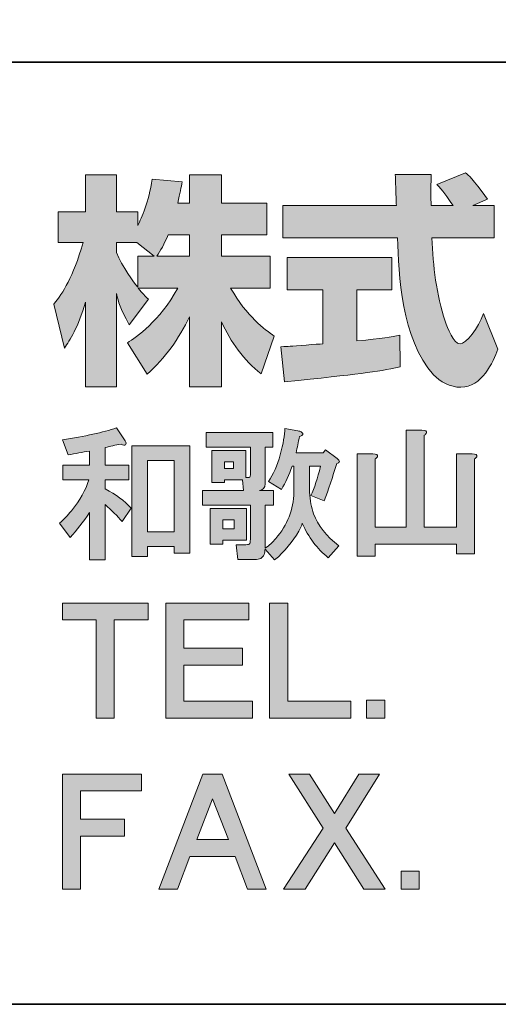
# Model space of a CAD drawing. Units: inches. Extents: x 53 to 243, y -34 to 243.
# Drawn here: x 185 to 198, y -34 to -8 of the extents above; entities that cross this region are included whole.
import ezdxf

# ---------------------------------------------------------------- set-up
doc = ezdxf.new("R2010")
doc.units = ezdxf.units.IN
doc.header["$MEASUREMENT"] = 0
doc.layers.add('レイヤー 1', color=7, linetype='Continuous')

# ---------------------------------------------------------------- blocks, each defined once
blk = doc.blocks.new('block 26')
at = {"layer": 'レイヤー 1', "true_color": 0x221814}
h = blk.add_hatch(color=250, dxfattribs=at)
h.dxf.hatch_style = 2
edge = h.paths.add_edge_path()
edge.add_spline(control_points=[(188.204, -18.673), (188.234, -18.723), (188.239, -18.758), (188.219, -18.778), (188.199, -18.798), (188.159, -18.793), (188.099, -18.763), (187.95, -18.783), (187.81, -18.813), (187.681, -18.853), (187.681, -18.853), (187.681, -19.316), (187.681, -19.316), (187.681, -19.316), (188.309, -19.316), (188.309, -19.316), (188.309, -19.316), (188.309, -19.705), (188.309, -19.705), (188.309, -19.705), (187.681, -19.705), (187.681, -19.705), (187.681, -19.705), (187.681, -19.945), (187.681, -19.945), (187.96, -20.094), (188.189, -20.264), (188.369, -20.454), (188.369, -20.454), (188.129, -20.813), (188.129, -20.813), (188, -20.663), (187.85, -20.513), (187.681, -20.364), (187.681, -20.364), (187.681, -21.83), (187.681, -21.83), (187.681, -21.83), (187.262, -21.83), (187.262, -21.83), (187.262, -21.83), (187.262, -20.573), (187.262, -20.573), (187.092, -20.823), (186.923, -21.042), (186.753, -21.231), (186.753, -21.231), (186.469, -20.857), (186.469, -20.857), (186.578, -20.758), (186.683, -20.648), (186.783, -20.528), (187.013, -20.249), (187.167, -19.975), (187.247, -19.705), (187.247, -19.705), (186.559, -19.705), (186.559, -19.705), (186.559, -19.705), (186.559, -19.316), (186.559, -19.316), (186.559, -19.316), (187.262, -19.316), (187.262, -19.316), (187.262, -19.316), (187.262, -18.943), (187.262, -18.943), (187.072, -18.972), (186.883, -19.007), (186.694, -19.047), (186.694, -19.047), (186.544, -18.643), (186.544, -18.643), (187.142, -18.554), (187.621, -18.449), (187.98, -18.329), (187.98, -18.329), (188.204, -18.673), (188.204, -18.673)], knot_values=[0, 0, 0, 0, 1, 1, 1, 2, 2, 2, 3, 3, 3, 4, 4, 4, 5, 5, 5, 6, 6, 6, 7, 7, 7, 8, 8, 8, 9, 9, 9, 10, 10, 10, 11, 11, 11, 12, 12, 12, 13, 13, 13, 14, 14, 14, 15, 15, 15, 16, 16, 16, 17, 17, 17, 18, 18, 18, 19, 19, 19, 20, 20, 20, 21, 21, 21, 22, 22, 22, 23, 23, 23, 24, 24, 24, 25, 25, 25, 26, 26, 26, 26], degree=3, periodic=1)
h.paths.add_polyline_path([(189.925, -18.808), (189.925, -21.65), (189.506, -21.65), (189.506, -21.471), (188.803, -21.471), (188.803, -21.74), (188.384, -21.74), (188.384, -18.808)])
h.paths.add_polyline_path([(188.803, -19.197), (188.803, -21.082), (189.506, -21.082), (189.506, -19.197)])
h = blk.add_hatch(color=250, dxfattribs=at)
h.dxf.hatch_style = 2
edge = h.paths.add_edge_path()
edge.add_spline(control_points=[(192.677, -19.346), (192.677, -19.346), (192.633, -19.346), (192.633, -19.346), (192.553, -19.576), (192.458, -19.78), (192.348, -19.96), (192.348, -19.96), (192.004, -19.75), (192.004, -19.75), (192.134, -19.561), (192.238, -19.327), (192.318, -19.047), (192.398, -18.748), (192.438, -18.514), (192.438, -18.344), (192.438, -18.344), (192.782, -18.404), (192.782, -18.404), (192.822, -18.414), (192.852, -18.424), (192.872, -18.434), (192.922, -18.464), (192.932, -18.494), (192.902, -18.524), (192.892, -18.534), (192.867, -18.544), (192.827, -18.554), (192.797, -18.713), (192.767, -18.858), (192.737, -18.987), (192.737, -18.987), (193.455, -18.987), (193.455, -18.987), (193.455, -18.987), (193.515, -18.913), (193.515, -18.913), (193.515, -18.913), (193.829, -19.137), (193.829, -19.137), (193.909, -19.207), (193.904, -19.252), (193.814, -19.272), (193.704, -19.641), (193.595, -19.97), (193.485, -20.259), (193.485, -20.259), (193.126, -20.124), (193.126, -20.124), (193.226, -19.925), (193.311, -19.666), (193.38, -19.346), (193.38, -19.346), (193.096, -19.346), (193.096, -19.346), (193.096, -19.346), (193.096, -20.035), (193.096, -20.035), (193.106, -20.254), (193.141, -20.444), (193.201, -20.603), (193.311, -20.912), (193.535, -21.197), (193.874, -21.456), (193.874, -21.456), (193.59, -21.77), (193.59, -21.77), (193.291, -21.53), (193.061, -21.226), (192.902, -20.857), (192.882, -20.927), (192.852, -20.997), (192.812, -21.067), (192.652, -21.346), (192.438, -21.6), (192.169, -21.83), (192.169, -21.83), (191.914, -21.546), (191.914, -21.546), (191.914, -21.585), (191.909, -21.62), (191.899, -21.65), (191.889, -21.7), (191.864, -21.74), (191.825, -21.77), (191.795, -21.8), (191.75, -21.815), (191.69, -21.815), (191.69, -21.815), (191.196, -21.815), (191.196, -21.815), (191.196, -21.815), (191.151, -21.426), (191.151, -21.426), (191.151, -21.426), (191.406, -21.426), (191.406, -21.426), (191.466, -21.426), (191.5, -21.416), (191.51, -21.396), (191.52, -21.376), (191.525, -21.341), (191.525, -21.291), (191.525, -21.291), (191.525, -20.379), (191.525, -20.379), (191.525, -20.379), (190.254, -20.379), (190.254, -20.379), (190.254, -20.379), (190.254, -19.99), (190.254, -19.99), (190.254, -19.99), (191.346, -19.99), (191.346, -19.99), (191.346, -19.99), (191.316, -19.705), (191.316, -19.705), (191.316, -19.705), (190.837, -19.705), (190.837, -19.705), (190.837, -19.705), (190.837, -19.78), (190.837, -19.78), (190.837, -19.78), (190.508, -19.78), (190.508, -19.78), (190.508, -19.78), (190.508, -18.927), (190.508, -18.927), (190.508, -18.927), (191.406, -18.927), (191.406, -18.927), (191.406, -18.927), (191.406, -19.646), (191.406, -19.646), (191.406, -19.646), (191.466, -19.646), (191.466, -19.646), (191.505, -19.656), (191.525, -19.63), (191.525, -19.571), (191.525, -19.571), (191.525, -18.838), (191.525, -18.838), (191.525, -18.838), (190.358, -18.838), (190.358, -18.838), (190.358, -18.838), (190.358, -18.449), (190.358, -18.449), (190.358, -18.449), (192.124, -18.449), (192.124, -18.449), (192.124, -18.449), (192.124, -18.838), (192.124, -18.838), (192.124, -18.838), (191.914, -18.838), (191.914, -18.838), (191.914, -18.838), (191.914, -19.81), (191.914, -19.81), (191.914, -19.92), (191.864, -19.98), (191.765, -19.99), (191.765, -19.99), (192.139, -19.99), (192.139, -19.99), (192.139, -19.99), (192.139, -20.379), (192.139, -20.379), (192.139, -20.379), (191.914, -20.379), (191.914, -20.379), (191.914, -20.379), (191.914, -21.516), (191.914, -21.516), (192.024, -21.446), (192.119, -21.361), (192.198, -21.261), (192.507, -20.902), (192.667, -20.493), (192.677, -20.035), (192.677, -20.035), (192.677, -19.346), (192.677, -19.346)], knot_values=[0, 0, 0, 0, 1, 1, 1, 2, 2, 2, 3, 3, 3, 4, 4, 4, 5, 5, 5, 6, 6, 6, 7, 7, 7, 8, 8, 8, 9, 9, 9, 10, 10, 10, 11, 11, 11, 12, 12, 12, 13, 13, 13, 14, 14, 14, 15, 15, 15, 16, 16, 16, 17, 17, 17, 18, 18, 18, 19, 19, 19, 20, 20, 20, 21, 21, 21, 22, 22, 22, 23, 23, 23, 24, 24, 24, 25, 25, 25, 26, 26, 26, 27, 27, 27, 28, 28, 28, 29, 29, 29, 30, 30, 30, 31, 31, 31, 32, 32, 32, 33, 33, 33, 34, 34, 34, 35, 35, 35, 36, 36, 36, 37, 37, 37, 38, 38, 38, 39, 39, 39, 40, 40, 40, 41, 41, 41, 42, 42, 42, 43, 43, 43, 44, 44, 44, 45, 45, 45, 46, 46, 46, 47, 47, 47, 48, 48, 48, 49, 49, 49, 50, 50, 50, 51, 51, 51, 52, 52, 52, 53, 53, 53, 54, 54, 54, 55, 55, 55, 56, 56, 56, 57, 57, 57, 58, 58, 58, 59, 59, 59, 60, 60, 60, 61, 61, 61, 62, 62, 62, 62], degree=3, periodic=1)
h.paths.add_polyline_path([(191.421, -21.306), (190.792, -21.306), (190.792, -21.411), (190.463, -21.411), (190.463, -20.468), (191.421, -20.468)])
h.paths.add_polyline_path([(190.792, -20.768), (190.792, -21.007), (191.092, -21.007), (191.092, -20.768)])
h.paths.add_polyline_path([(190.837, -19.227), (190.837, -19.406), (191.077, -19.406), (191.077, -19.227)])
h = blk.add_hatch(color=250, dxfattribs=at)
h.dxf.hatch_style = 2
edge = h.paths.add_edge_path()
edge.add_spline(control_points=[(196.073, -18.389), (196.173, -18.389), (196.213, -18.414), (196.193, -18.464), (196.183, -18.484), (196.163, -18.504), (196.133, -18.524), (196.133, -18.524), (196.133, -20.962), (196.133, -20.962), (196.133, -20.962), (196.986, -20.962), (196.986, -20.962), (196.986, -20.962), (196.986, -19.017), (196.986, -19.017), (196.986, -19.017), (197.405, -19.017), (197.405, -19.017), (197.504, -19.017), (197.544, -19.042), (197.524, -19.092), (197.514, -19.112), (197.494, -19.132), (197.465, -19.152), (197.465, -19.152), (197.465, -21.665), (197.465, -21.665), (197.465, -21.665), (196.986, -21.665), (196.986, -21.665), (196.986, -21.665), (196.986, -21.411), (196.986, -21.411), (196.986, -21.411), (194.832, -21.411), (194.832, -21.411), (194.832, -21.411), (194.832, -21.725), (194.832, -21.725), (194.832, -21.725), (194.353, -21.725), (194.353, -21.725), (194.353, -21.725), (194.353, -19.017), (194.353, -19.017), (194.353, -19.017), (194.772, -19.017), (194.772, -19.017), (194.871, -19.017), (194.911, -19.042), (194.891, -19.092), (194.881, -19.112), (194.861, -19.132), (194.832, -19.152), (194.832, -19.152), (194.832, -20.962), (194.832, -20.962), (194.832, -20.962), (195.654, -20.962), (195.654, -20.962), (195.654, -20.962), (195.654, -18.389), (195.654, -18.389), (195.654, -18.389), (196.073, -18.389), (196.073, -18.389), (196.073, -18.389), (196.073, -18.389), (196.073, -18.389)], knot_values=[0, 0, 0, 0, 1, 1, 1, 2, 2, 2, 3, 3, 3, 4, 4, 4, 5, 5, 5, 6, 6, 6, 7, 7, 7, 8, 8, 8, 9, 9, 9, 10, 10, 10, 11, 11, 11, 12, 12, 12, 13, 13, 13, 14, 14, 14, 15, 15, 15, 16, 16, 16, 17, 17, 17, 18, 18, 18, 19, 19, 19, 20, 20, 20, 21, 21, 21, 22, 22, 22, 23, 23, 23, 23], degree=3, periodic=1)
at = {"layer": 'レイヤー 1', "lineweight": 0}
for points in [[(189.925, -18.808), (189.925, -21.65), (189.506, -21.65), (189.506, -21.471), (188.803, -21.471), (188.803, -21.74), (188.384, -21.74), (188.384, -18.808), (189.925, -18.808)], [(188.803, -19.197), (188.803, -21.082), (189.506, -21.082), (189.506, -19.197), (188.803, -19.197)], [(190.837, -19.227), (190.837, -19.406), (191.077, -19.406), (191.077, -19.227), (190.837, -19.227)], [(191.421, -21.306), (190.792, -21.306), (190.792, -21.411), (190.463, -21.411), (190.463, -20.468), (191.421, -20.468), (191.421, -21.306)], [(190.792, -20.768), (190.792, -21.007), (191.092, -21.007), (191.092, -20.768), (190.792, -20.768)]]:
    blk.add_lwpolyline(points, dxfattribs=at)
for points, knots in [([(188.204, -18.673), (188.234, -18.723), (188.239, -18.758), (188.219, -18.778), (188.199, -18.798), (188.159, -18.793), (188.099, -18.763), (187.95, -18.783), (187.81, -18.813), (187.681, -18.853), (187.681, -18.853), (187.681, -19.316), (187.681, -19.316), (187.681, -19.316), (188.309, -19.316), (188.309, -19.316), (188.309, -19.316), (188.309, -19.705), (188.309, -19.705), (188.309, -19.705), (187.681, -19.705), (187.681, -19.705), (187.681, -19.705), (187.681, -19.945), (187.681, -19.945), (187.96, -20.094), (188.189, -20.264), (188.369, -20.454), (188.369, -20.454), (188.129, -20.813), (188.129, -20.813), (188, -20.663), (187.85, -20.513), (187.681, -20.364), (187.681, -20.364), (187.681, -21.83), (187.681, -21.83), (187.681, -21.83), (187.262, -21.83), (187.262, -21.83), (187.262, -21.83), (187.262, -20.573), (187.262, -20.573), (187.092, -20.823), (186.923, -21.042), (186.753, -21.231), (186.753, -21.231), (186.469, -20.857), (186.469, -20.857), (186.578, -20.758), (186.683, -20.648), (186.783, -20.528), (187.013, -20.249), (187.167, -19.975), (187.247, -19.705), (187.247, -19.705), (186.559, -19.705), (186.559, -19.705), (186.559, -19.705), (186.559, -19.316), (186.559, -19.316), (186.559, -19.316), (187.262, -19.316), (187.262, -19.316), (187.262, -19.316), (187.262, -18.943), (187.262, -18.943), (187.072, -18.972), (186.883, -19.007), (186.694, -19.047), (186.694, -19.047), (186.544, -18.643), (186.544, -18.643), (187.142, -18.554), (187.621, -18.449), (187.98, -18.329), (187.98, -18.329), (188.204, -18.673), (188.204, -18.673)], [0, 0, 0, 0, 1, 1, 1, 2, 2, 2, 3, 3, 3, 4, 4, 4, 5, 5, 5, 6, 6, 6, 7, 7, 7, 8, 8, 8, 9, 9, 9, 10, 10, 10, 11, 11, 11, 12, 12, 12, 13, 13, 13, 14, 14, 14, 15, 15, 15, 16, 16, 16, 17, 17, 17, 18, 18, 18, 19, 19, 19, 20, 20, 20, 21, 21, 21, 22, 22, 22, 23, 23, 23, 24, 24, 24, 25, 25, 25, 26, 26, 26, 26]), ([(192.677, -19.346), (192.677, -19.346), (192.633, -19.346), (192.633, -19.346), (192.553, -19.576), (192.458, -19.78), (192.348, -19.96), (192.348, -19.96), (192.004, -19.75), (192.004, -19.75), (192.134, -19.561), (192.238, -19.327), (192.318, -19.047), (192.398, -18.748), (192.438, -18.514), (192.438, -18.344), (192.438, -18.344), (192.782, -18.404), (192.782, -18.404), (192.822, -18.414), (192.852, -18.424), (192.872, -18.434), (192.922, -18.464), (192.932, -18.494), (192.902, -18.524), (192.892, -18.534), (192.867, -18.544), (192.827, -18.554), (192.797, -18.713), (192.767, -18.858), (192.737, -18.987), (192.737, -18.987), (193.455, -18.987), (193.455, -18.987), (193.455, -18.987), (193.515, -18.913), (193.515, -18.913), (193.515, -18.913), (193.829, -19.137), (193.829, -19.137), (193.909, -19.207), (193.904, -19.252), (193.814, -19.272), (193.704, -19.641), (193.595, -19.97), (193.485, -20.259), (193.485, -20.259), (193.126, -20.124), (193.126, -20.124), (193.226, -19.925), (193.311, -19.666), (193.38, -19.346), (193.38, -19.346), (193.096, -19.346), (193.096, -19.346), (193.096, -19.346), (193.096, -20.035), (193.096, -20.035), (193.106, -20.254), (193.141, -20.444), (193.201, -20.603), (193.311, -20.912), (193.535, -21.197), (193.874, -21.456), (193.874, -21.456), (193.59, -21.77), (193.59, -21.77), (193.291, -21.53), (193.061, -21.226), (192.902, -20.857), (192.882, -20.927), (192.852, -20.997), (192.812, -21.067), (192.652, -21.346), (192.438, -21.6), (192.169, -21.83), (192.169, -21.83), (191.914, -21.546), (191.914, -21.546), (191.914, -21.585), (191.909, -21.62), (191.899, -21.65), (191.889, -21.7), (191.864, -21.74), (191.825, -21.77), (191.795, -21.8), (191.75, -21.815), (191.69, -21.815), (191.69, -21.815), (191.196, -21.815), (191.196, -21.815), (191.196, -21.815), (191.151, -21.426), (191.151, -21.426), (191.151, -21.426), (191.406, -21.426), (191.406, -21.426), (191.466, -21.426), (191.5, -21.416), (191.51, -21.396), (191.52, -21.376), (191.525, -21.341), (191.525, -21.291), (191.525, -21.291), (191.525, -20.379), (191.525, -20.379), (191.525, -20.379), (190.254, -20.379), (190.254, -20.379), (190.254, -20.379), (190.254, -19.99), (190.254, -19.99), (190.254, -19.99), (191.346, -19.99), (191.346, -19.99), (191.346, -19.99), (191.316, -19.705), (191.316, -19.705), (191.316, -19.705), (190.837, -19.705), (190.837, -19.705), (190.837, -19.705), (190.837, -19.78), (190.837, -19.78), (190.837, -19.78), (190.508, -19.78), (190.508, -19.78), (190.508, -19.78), (190.508, -18.927), (190.508, -18.927), (190.508, -18.927), (191.406, -18.927), (191.406, -18.927), (191.406, -18.927), (191.406, -19.646), (191.406, -19.646), (191.406, -19.646), (191.466, -19.646), (191.466, -19.646), (191.505, -19.656), (191.525, -19.63), (191.525, -19.571), (191.525, -19.571), (191.525, -18.838), (191.525, -18.838), (191.525, -18.838), (190.358, -18.838), (190.358, -18.838), (190.358, -18.838), (190.358, -18.449), (190.358, -18.449), (190.358, -18.449), (192.124, -18.449), (192.124, -18.449), (192.124, -18.449), (192.124, -18.838), (192.124, -18.838), (192.124, -18.838), (191.914, -18.838), (191.914, -18.838), (191.914, -18.838), (191.914, -19.81), (191.914, -19.81), (191.914, -19.92), (191.864, -19.98), (191.765, -19.99), (191.765, -19.99), (192.139, -19.99), (192.139, -19.99), (192.139, -19.99), (192.139, -20.379), (192.139, -20.379), (192.139, -20.379), (191.914, -20.379), (191.914, -20.379), (191.914, -20.379), (191.914, -21.516), (191.914, -21.516), (192.024, -21.446), (192.119, -21.361), (192.198, -21.261), (192.507, -20.902), (192.667, -20.493), (192.677, -20.035), (192.677, -20.035), (192.677, -19.346), (192.677, -19.346)], [0, 0, 0, 0, 1, 1, 1, 2, 2, 2, 3, 3, 3, 4, 4, 4, 5, 5, 5, 6, 6, 6, 7, 7, 7, 8, 8, 8, 9, 9, 9, 10, 10, 10, 11, 11, 11, 12, 12, 12, 13, 13, 13, 14, 14, 14, 15, 15, 15, 16, 16, 16, 17, 17, 17, 18, 18, 18, 19, 19, 19, 20, 20, 20, 21, 21, 21, 22, 22, 22, 23, 23, 23, 24, 24, 24, 25, 25, 25, 26, 26, 26, 27, 27, 27, 28, 28, 28, 29, 29, 29, 30, 30, 30, 31, 31, 31, 32, 32, 32, 33, 33, 33, 34, 34, 34, 35, 35, 35, 36, 36, 36, 37, 37, 37, 38, 38, 38, 39, 39, 39, 40, 40, 40, 41, 41, 41, 42, 42, 42, 43, 43, 43, 44, 44, 44, 45, 45, 45, 46, 46, 46, 47, 47, 47, 48, 48, 48, 49, 49, 49, 50, 50, 50, 51, 51, 51, 52, 52, 52, 53, 53, 53, 54, 54, 54, 55, 55, 55, 56, 56, 56, 57, 57, 57, 58, 58, 58, 59, 59, 59, 60, 60, 60, 61, 61, 61, 62, 62, 62, 62]), ([(196.073, -18.389), (196.173, -18.389), (196.213, -18.414), (196.193, -18.464), (196.183, -18.484), (196.163, -18.504), (196.133, -18.524), (196.133, -18.524), (196.133, -20.962), (196.133, -20.962), (196.133, -20.962), (196.986, -20.962), (196.986, -20.962), (196.986, -20.962), (196.986, -19.017), (196.986, -19.017), (196.986, -19.017), (197.405, -19.017), (197.405, -19.017), (197.504, -19.017), (197.544, -19.042), (197.524, -19.092), (197.514, -19.112), (197.494, -19.132), (197.465, -19.152), (197.465, -19.152), (197.465, -21.665), (197.465, -21.665), (197.465, -21.665), (196.986, -21.665), (196.986, -21.665), (196.986, -21.665), (196.986, -21.411), (196.986, -21.411), (196.986, -21.411), (194.832, -21.411), (194.832, -21.411), (194.832, -21.411), (194.832, -21.725), (194.832, -21.725), (194.832, -21.725), (194.353, -21.725), (194.353, -21.725), (194.353, -21.725), (194.353, -19.017), (194.353, -19.017), (194.353, -19.017), (194.772, -19.017), (194.772, -19.017), (194.871, -19.017), (194.911, -19.042), (194.891, -19.092), (194.881, -19.112), (194.861, -19.132), (194.832, -19.152), (194.832, -19.152), (194.832, -20.962), (194.832, -20.962), (194.832, -20.962), (195.654, -20.962), (195.654, -20.962), (195.654, -20.962), (195.654, -18.389), (195.654, -18.389), (195.654, -18.389), (196.073, -18.389), (196.073, -18.389), (196.073, -18.389), (196.073, -18.389), (196.073, -18.389)], [0, 0, 0, 0, 1, 1, 1, 2, 2, 2, 3, 3, 3, 4, 4, 4, 5, 5, 5, 6, 6, 6, 7, 7, 7, 8, 8, 8, 9, 9, 9, 10, 10, 10, 11, 11, 11, 12, 12, 12, 13, 13, 13, 14, 14, 14, 15, 15, 15, 16, 16, 16, 17, 17, 17, 18, 18, 18, 19, 19, 19, 20, 20, 20, 21, 21, 21, 22, 22, 22, 23, 23, 23, 23])]:
    blk.add_open_spline(points, degree=3, knots=knots, dxfattribs=at)
blk = doc.blocks.new('block 25')
at = {"layer": 'レイヤー 1'}
blk.add_blockref('block 26', (0, 0), dxfattribs=at)
blk = doc.blocks.new('block 24')
at = {"layer": 'レイヤー 1'}
blk.add_blockref('block 25', (0, 0), dxfattribs=at)
blk = doc.blocks.new('block 23')
at = {"layer": 'レイヤー 1'}
blk.add_blockref('block 24', (0, 0), dxfattribs=at)
blk = doc.blocks.new('block 38')
at = {"layer": 'レイヤー 1', "true_color": 0x221814}
h = blk.add_hatch(color=250, dxfattribs=at)
h.dxf.hatch_style = 2
h.paths.add_polyline_path([(188.818, -23.419), (187.92, -23.419), (187.92, -26.022), (187.441, -26.022), (187.441, -23.419), (186.544, -23.419), (186.544, -22.971), (188.818, -22.971)])
h = blk.add_hatch(color=250, dxfattribs=at)
h.dxf.hatch_style = 2
h.paths.add_polyline_path([(191.481, -23.419), (189.761, -23.419), (189.761, -24.167), (191.316, -24.167), (191.316, -24.616), (189.761, -24.616), (189.761, -25.574), (191.586, -25.574), (191.586, -26.022), (189.282, -26.022), (189.282, -22.971), (191.481, -22.971)])
h = blk.add_hatch(color=250, dxfattribs=at)
h.dxf.hatch_style = 2
h.paths.add_polyline_path([(192.515, -25.574), (194.19, -25.574), (194.19, -26.022), (192.036, -26.022), (192.036, -22.971), (192.515, -22.971)])
at = {"layer": 'レイヤー 1', "lineweight": 0}
for points in [[(188.818, -23.419), (187.92, -23.419), (187.92, -26.022), (187.441, -26.022), (187.441, -23.419), (186.544, -23.419), (186.544, -22.971), (188.818, -22.971), (188.818, -23.419)], [(191.481, -23.419), (189.761, -23.419), (189.761, -24.167), (191.316, -24.167), (191.316, -24.616), (189.761, -24.616), (189.761, -25.574), (191.586, -25.574), (191.586, -26.022), (189.282, -26.022), (189.282, -22.971), (191.481, -22.971), (191.481, -23.419)], [(192.515, -25.574), (194.19, -25.574), (194.19, -26.022), (192.036, -26.022), (192.036, -22.971), (192.515, -22.971), (192.515, -25.574)]]:
    blk.add_lwpolyline(points, dxfattribs=at)
blk = doc.blocks.new('block 37')
at = {"layer": 'レイヤー 1'}
blk.add_blockref('block 38', (0, 0), dxfattribs=at)
blk = doc.blocks.new('block 36')
at = {"layer": 'レイヤー 1'}
blk.add_blockref('block 37', (0, 0), dxfattribs=at)
blk = doc.blocks.new('block 35')
at = {"layer": 'レイヤー 1'}
blk.add_blockref('block 36', (0, 0), dxfattribs=at)
blk = doc.blocks.new('block 42')
at = {"layer": 'レイヤー 1', "true_color": 0x221814}
h = blk.add_hatch(color=250, dxfattribs=at)
h.dxf.hatch_style = 2
h.paths.add_polyline_path([(195.086, -26.022), (194.607, -26.022), (194.607, -25.544), (195.086, -25.544)])
at = {"layer": 'レイヤー 1', "lineweight": 0}
blk.add_lwpolyline([(195.086, -26.022), (194.607, -26.022), (194.607, -25.544), (195.086, -25.544), (195.086, -26.022)], dxfattribs=at)
blk = doc.blocks.new('block 41')
at = {"layer": 'レイヤー 1'}
blk.add_blockref('block 42', (0, 0), dxfattribs=at)
blk = doc.blocks.new('block 40')
at = {"layer": 'レイヤー 1'}
blk.add_blockref('block 41', (0, 0), dxfattribs=at)
blk = doc.blocks.new('block 39')
at = {"layer": 'レイヤー 1'}
blk.add_blockref('block 40', (0, 0), dxfattribs=at)
blk = doc.blocks.new('block 46')
at = {"layer": 'レイヤー 1', "true_color": 0x221814}
h = blk.add_hatch(color=250, dxfattribs=at)
h.dxf.hatch_style = 2
h.paths.add_polyline_path([(188.638, -27.953), (187.023, -27.953), (187.023, -28.701), (188.189, -28.701), (188.189, -29.15), (187.023, -29.15), (187.023, -30.556), (186.544, -30.556), (186.544, -27.504), (188.638, -27.504)])
h = blk.add_hatch(color=250, dxfattribs=at)
h.dxf.hatch_style = 2
h.paths.add_polyline_path([(191.945, -30.556), (191.451, -30.556), (191.121, -29.688), (189.925, -29.688), (189.596, -30.556), (189.102, -30.556), (190.269, -27.504), (190.778, -27.504)])
h.paths.add_polyline_path([(190.105, -29.24), (190.942, -29.24), (190.523, -28.162)])
h = blk.add_hatch(color=250, dxfattribs=at)
h.dxf.hatch_style = 2
h.paths.add_polyline_path([(193.754, -28.551), (194.397, -27.504), (194.95, -27.504), (194.053, -28.94), (195.1, -30.556), (194.531, -30.556), (193.754, -29.329), (192.976, -30.556), (192.407, -30.556), (193.454, -28.94), (192.542, -27.504), (193.095, -27.504)])
at = {"layer": 'レイヤー 1', "lineweight": 0}
for points in [[(188.638, -27.953), (187.023, -27.953), (187.023, -28.701), (188.189, -28.701), (188.189, -29.15), (187.023, -29.15), (187.023, -30.556), (186.544, -30.556), (186.544, -27.504), (188.638, -27.504), (188.638, -27.953)], [(191.945, -30.556), (191.451, -30.556), (191.121, -29.688), (189.925, -29.688), (189.596, -30.556), (189.102, -30.556), (190.269, -27.504), (190.778, -27.504), (191.945, -30.556)], [(193.754, -28.551), (194.397, -27.504), (194.95, -27.504), (194.053, -28.94), (195.1, -30.556), (194.531, -30.556), (193.754, -29.329), (192.976, -30.556), (192.407, -30.556), (193.454, -28.94), (192.542, -27.504), (193.095, -27.504), (193.754, -28.551)], [(190.105, -29.24), (190.942, -29.24), (190.523, -28.162), (190.105, -29.24)]]:
    blk.add_lwpolyline(points, dxfattribs=at)
blk = doc.blocks.new('block 45')
at = {"layer": 'レイヤー 1'}
blk.add_blockref('block 46', (0, 0), dxfattribs=at)
blk = doc.blocks.new('block 44')
at = {"layer": 'レイヤー 1'}
blk.add_blockref('block 45', (0, 0), dxfattribs=at)
blk = doc.blocks.new('block 43')
at = {"layer": 'レイヤー 1'}
blk.add_blockref('block 44', (0, 0), dxfattribs=at)
blk = doc.blocks.new('block 50')
at = {"layer": 'レイヤー 1', "true_color": 0x221814}
h = blk.add_hatch(color=250, dxfattribs=at)
h.dxf.hatch_style = 2
h.paths.add_polyline_path([(195.999, -30.556), (195.52, -30.556), (195.52, -30.077), (195.999, -30.077)])
at = {"layer": 'レイヤー 1', "lineweight": 0}
blk.add_lwpolyline([(195.999, -30.556), (195.52, -30.556), (195.52, -30.077), (195.999, -30.077), (195.999, -30.556)], dxfattribs=at)
blk = doc.blocks.new('block 49')
at = {"layer": 'レイヤー 1'}
blk.add_blockref('block 50', (0, 0), dxfattribs=at)
blk = doc.blocks.new('block 48')
at = {"layer": 'レイヤー 1'}
blk.add_blockref('block 49', (0, 0), dxfattribs=at)
blk = doc.blocks.new('block 47')
at = {"layer": 'レイヤー 1'}
blk.add_blockref('block 48', (0, 0), dxfattribs=at)
blk = doc.blocks.new('block 22')
at = {"layer": 'レイヤー 1'}
for name in ['block 23', 'block 35', 'block 39', 'block 43', 'block 47']:
    blk.add_blockref(name, (0, 0), dxfattribs=at)

msp = doc.modelspace()

# ---------------------------------------------------------------- hatches: boundary and pattern name
at = {"layer": 'レイヤー 1', "true_color": 0x211714}
h = msp.add_hatch(color=250, dxfattribs=at)
h.dxf.hatch_style = 2
edge = h.paths.add_edge_path()
edge.add_spline(control_points=[(189.05, -13.774), (189.139, -13.644), (189.246, -13.454), (189.347, -13.211), (189.347, -13.211), (189.91, -13.211), (189.91, -13.211), (189.91, -13.211), (189.91, -13.774), (189.91, -13.774), (189.91, -13.774), (189.05, -13.774), (189.05, -13.774)], knot_values=[0, 0, 0, 0, 1, 1, 1, 2, 2, 2, 3, 3, 3, 4, 4, 4, 4], degree=3, periodic=1)
edge = h.paths.add_edge_path()
edge.add_spline(control_points=[(188.54, -13.774), (188.54, -13.774), (188.54, -14.6), (188.54, -14.6), (188.439, -14.469), (188.13, -14.059), (187.975, -13.68), (187.975, -13.68), (187.975, -13.419), (187.975, -13.419), (187.975, -13.419), (188.521, -13.419), (188.521, -13.419), (188.521, -13.419), (188.979, -13.774), (188.979, -13.774), (188.979, -13.774), (188.54, -13.774), (188.54, -13.774)], knot_values=[0, 0, 0, 0, 0.352778, 0.352778, 0.352778, 0.705556, 0.705556, 0.705556, 1.058333, 1.058333, 1.058333, 1.411111, 1.411111, 1.411111, 1.763889, 1.763889, 1.763889, 2.116667, 2.116667, 2.116667, 2.116667], degree=3, periodic=0)
edge.add_line((188.54, -13.774), (188.54, -13.774))
edge = h.paths.add_edge_path()
edge.add_spline(control_points=[(189.602, -12.368), (189.662, -12.101), (189.691, -11.953), (189.721, -11.804), (189.721, -11.804), (188.919, -11.733), (188.919, -11.733), (188.837, -12.344), (188.652, -12.754), (188.54, -12.968), (188.54, -12.968), (188.54, -12.599), (188.54, -12.599), (188.54, -12.599), (187.975, -12.599), (187.975, -12.599), (187.975, -12.599), (187.975, -11.62), (187.975, -11.62), (187.975, -11.62), (187.157, -11.62), (187.157, -11.62), (187.157, -11.62), (187.157, -12.599), (187.157, -12.599), (187.157, -12.599), (186.432, -12.599), (186.432, -12.599), (186.432, -12.599), (186.432, -13.419), (186.432, -13.419), (186.432, -13.419), (187.091, -13.419), (187.091, -13.419), (186.824, -14.35), (186.563, -14.742), (186.32, -15.045), (186.32, -15.045), (186.599, -16.213), (186.599, -16.213), (186.741, -16.007), (186.961, -15.668), (187.157, -14.992), (187.157, -14.992), (187.157, -17.241), (187.157, -17.241), (187.157, -17.241), (187.975, -17.241), (187.975, -17.241), (187.975, -17.241), (187.975, -14.766), (187.975, -14.766), (188.035, -15.008), (188.065, -15.134), (188.314, -15.597), (188.314, -15.597), (188.825, -14.92), (188.825, -14.92), (188.735, -14.837), (188.671, -14.771), (188.551, -14.624), (188.551, -14.624), (189.602, -14.624), (189.602, -14.624), (189.116, -15.508), (188.51, -15.918), (188.266, -16.072), (188.266, -16.072), (188.788, -16.909), (188.788, -16.909), (189.263, -16.475), (189.638, -15.971), (189.91, -15.383), (189.91, -15.383), (189.91, -17.241), (189.91, -17.241), (189.91, -17.241), (190.759, -17.241), (190.759, -17.241), (190.759, -17.241), (190.759, -15.519), (190.759, -15.519), (191.008, -16.047), (191.347, -16.535), (191.811, -16.898), (191.811, -16.898), (192.16, -15.894), (192.16, -15.894), (191.899, -15.716), (191.436, -15.383), (191.003, -14.624), (191.003, -14.624), (192.053, -14.624), (192.053, -14.624), (192.053, -14.624), (192.053, -13.774), (192.053, -13.774), (192.053, -13.774), (190.759, -13.774), (190.759, -13.774), (190.759, -13.774), (190.759, -13.211), (190.759, -13.211), (190.759, -13.211), (191.964, -13.211), (191.964, -13.211), (191.964, -13.211), (191.964, -12.368), (191.964, -12.368), (191.964, -12.368), (190.759, -12.368), (190.759, -12.368), (190.759, -12.368), (190.759, -11.62), (190.759, -11.62), (190.759, -11.62), (189.91, -11.62), (189.91, -11.62), (189.91, -11.62), (189.91, -12.368), (189.91, -12.368), (189.91, -12.368), (189.602, -12.368), (189.602, -12.368)], knot_values=[0, 0, 0, 0, 0.352778, 0.352778, 0.352778, 0.705556, 0.705556, 0.705556, 1.058333, 1.058333, 1.058333, 1.411111, 1.411111, 1.411111, 1.763889, 1.763889, 1.763889, 2.116667, 2.116667, 2.116667, 2.469444, 2.469444, 2.469444, 2.822222, 2.822222, 2.822222, 3.175, 3.175, 3.175, 3.527778, 3.527778, 3.527778, 3.880556, 3.880556, 3.880556, 4.233333, 4.233333, 4.233333, 4.586111, 4.586111, 4.586111, 4.938889, 4.938889, 4.938889, 5.291667, 5.291667, 5.291667, 5.644444, 5.644444, 5.644444, 5.997222, 5.997222, 5.997222, 6.35, 6.35, 6.35, 6.702778, 6.702778, 6.702778, 7.055556, 7.055556, 7.055556, 7.408333, 7.408333, 7.408333, 7.761111, 7.761111, 7.761111, 8.113889, 8.113889, 8.113889, 8.466667, 8.466667, 8.466667, 8.819444, 8.819444, 8.819444, 9.172222, 9.172222, 9.172222, 9.525, 9.525, 9.525, 9.877778, 9.877778, 9.877778, 10.230556, 10.230556, 10.230556, 10.583333, 10.583333, 10.583333, 10.936111, 10.936111, 10.936111, 11.288889, 11.288889, 11.288889, 11.641667, 11.641667, 11.641667, 11.994444, 11.994444, 11.994444, 12.347222, 12.347222, 12.347222, 12.7, 12.7, 12.7, 13.052778, 13.052778, 13.052778, 13.405556, 13.405556, 13.405556, 13.758333, 13.758333, 13.758333, 14.111111, 14.111111, 14.111111, 14.463889, 14.463889, 14.463889, 14.463889], degree=3, periodic=0)
edge.add_line((189.602, -12.368), (189.602, -12.368))
h = msp.add_hatch(color=250, dxfattribs=at)
h.dxf.hatch_style = 2
edge = h.paths.add_edge_path()
edge.add_spline(control_points=[(192.333, -16.179), (192.445, -16.173), (192.504, -16.173), (192.582, -16.166), (192.706, -16.16), (193.306, -16.107), (193.443, -16.101), (193.443, -16.101), (193.443, -14.671), (193.443, -14.671), (193.443, -14.671), (192.498, -14.671), (192.498, -14.671), (192.498, -14.671), (192.498, -13.811), (192.498, -13.811), (192.498, -13.811), (195.276, -13.811), (195.276, -13.811), (195.276, -13.811), (195.276, -14.671), (195.276, -14.671), (195.276, -14.671), (194.35, -14.671), (194.35, -14.671), (194.35, -14.671), (194.35, -16.024), (194.35, -16.024), (195.021, -15.959), (195.265, -15.912), (195.484, -15.87), (195.484, -15.87), (195.495, -16.713), (195.495, -16.713), (194.819, -16.855), (194.445, -16.898), (192.433, -17.11), (192.433, -17.11), (192.333, -16.179), (192.333, -16.179)], knot_values=[0, 0, 0, 0, 1, 1, 1, 2, 2, 2, 3, 3, 3, 4, 4, 4, 5, 5, 5, 6, 6, 6, 7, 7, 7, 8, 8, 8, 9, 9, 9, 10, 10, 10, 11, 11, 11, 12, 12, 12, 13, 13, 13, 13], degree=3, periodic=1)
edge = h.paths.add_edge_path()
edge.add_spline(control_points=[(197.425, -12.433), (197.425, -12.433), (197.983, -12.433), (197.983, -12.433), (197.983, -12.433), (197.983, -13.294), (197.983, -13.294), (197.983, -13.294), (196.333, -13.294), (196.333, -13.294), (196.369, -14.042), (196.452, -14.79), (196.689, -15.502), (196.749, -15.679), (196.908, -16.101), (197.081, -16.101), (197.247, -16.101), (197.567, -15.692), (197.704, -15.294), (197.704, -15.294), (198.084, -16.244), (198.084, -16.244), (197.959, -16.588), (197.656, -17.252), (197.105, -17.252), (196.826, -17.252), (196.541, -17.099), (196.38, -16.92), (195.52, -15.971), (195.46, -14.249), (195.425, -13.294), (195.425, -13.294), (192.386, -13.294), (192.386, -13.294), (192.386, -13.294), (192.386, -12.433), (192.386, -12.433), (192.386, -12.433), (195.395, -12.433), (195.395, -12.433), (195.389, -12.344), (195.378, -11.91), (195.371, -11.816), (195.371, -11.762), (195.371, -11.715), (195.365, -11.609), (195.365, -11.609), (196.315, -11.609), (196.315, -11.609), (196.309, -12.076), (196.309, -12.214), (196.315, -12.433), (196.315, -12.433), (196.897, -12.433), (196.897, -12.433), (196.743, -12.207), (196.612, -12.017), (196.463, -11.881), (196.463, -11.881), (197.23, -11.572), (197.23, -11.572), (197.318, -11.638), (197.395, -11.692), (197.806, -12.267), (197.806, -12.267), (197.425, -12.433), (197.425, -12.433)], knot_values=[0, 0, 0, 0, 0.352778, 0.352778, 0.352778, 0.705556, 0.705556, 0.705556, 1.058333, 1.058333, 1.058333, 1.411111, 1.411111, 1.411111, 1.763889, 1.763889, 1.763889, 2.116667, 2.116667, 2.116667, 2.469444, 2.469444, 2.469444, 2.822222, 2.822222, 2.822222, 3.175, 3.175, 3.175, 3.527778, 3.527778, 3.527778, 3.880556, 3.880556, 3.880556, 4.233333, 4.233333, 4.233333, 4.586111, 4.586111, 4.586111, 4.938889, 4.938889, 4.938889, 5.291667, 5.291667, 5.291667, 5.644444, 5.644444, 5.644444, 5.997222, 5.997222, 5.997222, 6.35, 6.35, 6.35, 6.702778, 6.702778, 6.702778, 7.055556, 7.055556, 7.055556, 7.408333, 7.408333, 7.408333, 7.761111, 7.761111, 7.761111, 7.761111], degree=3, periodic=0)
edge.add_line((197.425, -12.433), (197.425, -12.433))

# ---------------------------------------------------------------- linework, layer by layer
at = {"layer": 'レイヤー 1', "color": 250, "lineweight": 35, "true_color": 0x211714}
for points in [[(243.392, -33.608), (53.392, -33.608), (53.392, 243.392), (243.392, 243.392), (243.392, -33.608)], [(53.392, -33.608), (53.392, -8.632), (243.308, -8.632)], [(243.392, -33.608), (54.092, -33.608)]]:
    msp.add_lwpolyline(points, dxfattribs=at)
at = {"layer": 'レイヤー 1', "lineweight": 0}
for points, knots in [([(189.602, -12.368), (189.662, -12.101), (189.691, -11.953), (189.721, -11.804), (189.721, -11.804), (188.919, -11.733), (188.919, -11.733), (188.837, -12.344), (188.652, -12.754), (188.54, -12.968), (188.54, -12.968), (188.54, -12.599), (188.54, -12.599), (188.54, -12.599), (187.975, -12.599), (187.975, -12.599), (187.975, -12.599), (187.975, -11.62), (187.975, -11.62), (187.975, -11.62), (187.157, -11.62), (187.157, -11.62), (187.157, -11.62), (187.157, -12.599), (187.157, -12.599), (187.157, -12.599), (186.432, -12.599), (186.432, -12.599), (186.432, -12.599), (186.432, -13.419), (186.432, -13.419), (186.432, -13.419), (187.091, -13.419), (187.091, -13.419), (186.824, -14.35), (186.563, -14.742), (186.32, -15.045), (186.32, -15.045), (186.599, -16.213), (186.599, -16.213), (186.741, -16.007), (186.961, -15.668), (187.157, -14.992), (187.157, -14.992), (187.157, -17.241), (187.157, -17.241), (187.157, -17.241), (187.975, -17.241), (187.975, -17.241), (187.975, -17.241), (187.975, -14.766), (187.975, -14.766), (188.035, -15.008), (188.065, -15.134), (188.314, -15.597), (188.314, -15.597), (188.825, -14.92), (188.825, -14.92), (188.735, -14.837), (188.671, -14.771), (188.551, -14.624), (188.551, -14.624), (189.602, -14.624), (189.602, -14.624), (189.116, -15.508), (188.51, -15.918), (188.266, -16.072), (188.266, -16.072), (188.788, -16.909), (188.788, -16.909), (189.263, -16.475), (189.638, -15.971), (189.91, -15.383), (189.91, -15.383), (189.91, -17.241), (189.91, -17.241), (189.91, -17.241), (190.759, -17.241), (190.759, -17.241), (190.759, -17.241), (190.759, -15.519), (190.759, -15.519), (191.008, -16.047), (191.347, -16.535), (191.811, -16.898), (191.811, -16.898), (192.16, -15.894), (192.16, -15.894), (191.899, -15.716), (191.436, -15.383), (191.003, -14.624), (191.003, -14.624), (192.053, -14.624), (192.053, -14.624), (192.053, -14.624), (192.053, -13.774), (192.053, -13.774), (192.053, -13.774), (190.759, -13.774), (190.759, -13.774), (190.759, -13.774), (190.759, -13.211), (190.759, -13.211), (190.759, -13.211), (191.964, -13.211), (191.964, -13.211), (191.964, -13.211), (191.964, -12.368), (191.964, -12.368), (191.964, -12.368), (190.759, -12.368), (190.759, -12.368), (190.759, -12.368), (190.759, -11.62), (190.759, -11.62), (190.759, -11.62), (189.91, -11.62), (189.91, -11.62), (189.91, -11.62), (189.91, -12.368), (189.91, -12.368), (189.91, -12.368), (189.602, -12.368), (189.602, -12.368)], [0, 0, 0, 0, 1, 1, 1, 2, 2, 2, 3, 3, 3, 4, 4, 4, 5, 5, 5, 6, 6, 6, 7, 7, 7, 8, 8, 8, 9, 9, 9, 10, 10, 10, 11, 11, 11, 12, 12, 12, 13, 13, 13, 14, 14, 14, 15, 15, 15, 16, 16, 16, 17, 17, 17, 18, 18, 18, 19, 19, 19, 20, 20, 20, 21, 21, 21, 22, 22, 22, 23, 23, 23, 24, 24, 24, 25, 25, 25, 26, 26, 26, 27, 27, 27, 28, 28, 28, 29, 29, 29, 30, 30, 30, 31, 31, 31, 32, 32, 32, 33, 33, 33, 34, 34, 34, 35, 35, 35, 36, 36, 36, 37, 37, 37, 38, 38, 38, 39, 39, 39, 40, 40, 40, 41, 41, 41, 41]), ([(197.425, -12.433), (197.425, -12.433), (197.983, -12.433), (197.983, -12.433), (197.983, -12.433), (197.983, -13.294), (197.983, -13.294), (197.983, -13.294), (196.333, -13.294), (196.333, -13.294), (196.369, -14.042), (196.452, -14.79), (196.689, -15.502), (196.749, -15.679), (196.908, -16.101), (197.081, -16.101), (197.247, -16.101), (197.567, -15.692), (197.704, -15.294), (197.704, -15.294), (198.084, -16.244), (198.084, -16.244), (197.959, -16.588), (197.656, -17.252), (197.105, -17.252), (196.826, -17.252), (196.541, -17.099), (196.38, -16.92), (195.52, -15.971), (195.46, -14.249), (195.425, -13.294), (195.425, -13.294), (192.386, -13.294), (192.386, -13.294), (192.386, -13.294), (192.386, -12.433), (192.386, -12.433), (192.386, -12.433), (195.395, -12.433), (195.395, -12.433), (195.389, -12.344), (195.378, -11.91), (195.371, -11.816), (195.371, -11.762), (195.371, -11.715), (195.365, -11.609), (195.365, -11.609), (196.315, -11.609), (196.315, -11.609), (196.309, -12.076), (196.309, -12.214), (196.315, -12.433), (196.315, -12.433), (196.897, -12.433), (196.897, -12.433), (196.743, -12.207), (196.612, -12.017), (196.463, -11.881), (196.463, -11.881), (197.23, -11.572), (197.23, -11.572), (197.318, -11.638), (197.395, -11.692), (197.806, -12.267), (197.806, -12.267), (197.425, -12.433), (197.425, -12.433)], [0, 0, 0, 0, 1, 1, 1, 2, 2, 2, 3, 3, 3, 4, 4, 4, 5, 5, 5, 6, 6, 6, 7, 7, 7, 8, 8, 8, 9, 9, 9, 10, 10, 10, 11, 11, 11, 12, 12, 12, 13, 13, 13, 14, 14, 14, 15, 15, 15, 16, 16, 16, 17, 17, 17, 18, 18, 18, 19, 19, 19, 20, 20, 20, 21, 21, 21, 22, 22, 22, 22]), ([(189.05, -13.774), (189.139, -13.644), (189.246, -13.454), (189.347, -13.211), (189.347, -13.211), (189.91, -13.211), (189.91, -13.211), (189.91, -13.211), (189.91, -13.774), (189.91, -13.774), (189.91, -13.774), (189.05, -13.774), (189.05, -13.774)], [0, 0, 0, 0, 1, 1, 1, 2, 2, 2, 3, 3, 3, 4, 4, 4, 4]), ([(188.54, -13.774), (188.54, -13.774), (188.54, -14.6), (188.54, -14.6), (188.439, -14.469), (188.13, -14.059), (187.975, -13.68), (187.975, -13.68), (187.975, -13.419), (187.975, -13.419), (187.975, -13.419), (188.521, -13.419), (188.521, -13.419), (188.521, -13.419), (188.979, -13.774), (188.979, -13.774), (188.979, -13.774), (188.54, -13.774), (188.54, -13.774)], [0, 0, 0, 0, 1, 1, 1, 2, 2, 2, 3, 3, 3, 4, 4, 4, 5, 5, 5, 6, 6, 6, 6]), ([(192.333, -16.179), (192.445, -16.173), (192.504, -16.173), (192.582, -16.166), (192.706, -16.16), (193.306, -16.107), (193.443, -16.101), (193.443, -16.101), (193.443, -14.671), (193.443, -14.671), (193.443, -14.671), (192.498, -14.671), (192.498, -14.671), (192.498, -14.671), (192.498, -13.811), (192.498, -13.811), (192.498, -13.811), (195.276, -13.811), (195.276, -13.811), (195.276, -13.811), (195.276, -14.671), (195.276, -14.671), (195.276, -14.671), (194.35, -14.671), (194.35, -14.671), (194.35, -14.671), (194.35, -16.024), (194.35, -16.024), (195.021, -15.959), (195.265, -15.912), (195.484, -15.87), (195.484, -15.87), (195.495, -16.713), (195.495, -16.713), (194.819, -16.855), (194.445, -16.898), (192.433, -17.11), (192.433, -17.11), (192.333, -16.179), (192.333, -16.179)], [0, 0, 0, 0, 1, 1, 1, 2, 2, 2, 3, 3, 3, 4, 4, 4, 5, 5, 5, 6, 6, 6, 7, 7, 7, 8, 8, 8, 9, 9, 9, 10, 10, 10, 11, 11, 11, 12, 12, 12, 13, 13, 13, 13])]:
    msp.add_open_spline(points, degree=3, knots=knots, dxfattribs=at)

# ---------------------------------------------------------------- block references
at = {"layer": 'レイヤー 1'}
msp.add_blockref('block 22', (0, 0), dxfattribs=at)

doc.saveas('drawing.dxf')
